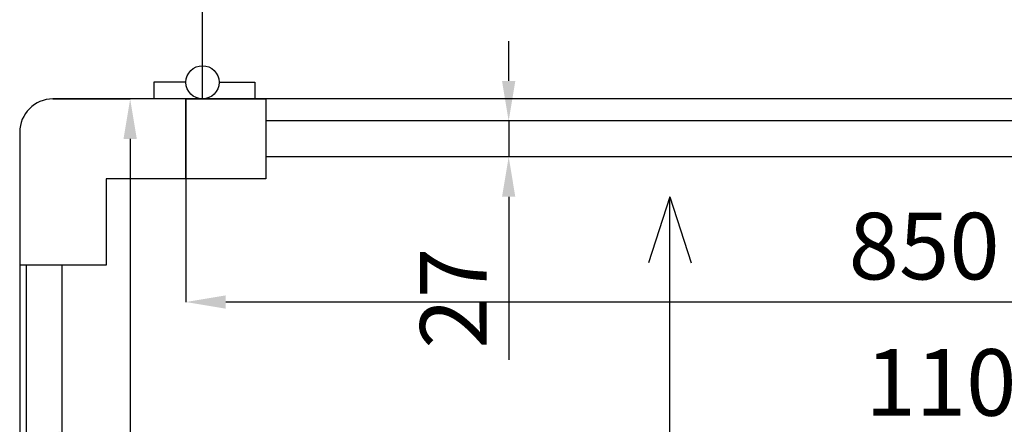
# Model space of a CAD drawing. Units: millimetres. Extents: x -10934 to 83828, y 1040 to 10544.
# Drawn here: x -7859 to -7119, y 3477 to 3780 of the extents above; entities that cross this region are included whole.
import ezdxf

# ---------------------------------------------------------------- set-up
doc = ezdxf.new("R2010")
doc.units = ezdxf.units.MM
doc.layers.add('ABAVA - Шлюзы', color=7, linetype='Continuous')
doc.styles.get("Standard").update_dxf_attribs({"font": 'ARIAL.TTF'})
doc.dimstyles.new('ISO-25', dxfattribs={"dimtxt": 2.5, "dimasz": 2.5, "dimexe": 1.25, "dimexo": 0.625, "dimtad": 1, "dimtxsty": 'Standard', "dimcen": 2.5, "dimadec": 0, "dimazin": 0, "dimtfac": 1, "dimtmove": 0, "dimatfit": 3, "dimfxl": 0, "dimarcsym": 0})

# ---------------------------------------------------------------- blocks, each defined once
blk = doc.blocks.new('*D198')
at = {"layer": 'ABAVA - Шлюзы', "color": 1, "lineweight": -2}
for p, q in [((112939.57, -38418.4), (112939.57, -38510.96)), ((113789.57, -38418.4), (113789.57, -38510.96)), ((113759.57, -38510.96), (112969.57, -38510.96))]:
    blk.add_line(p, q, dxfattribs=at)
at = {"layer": 'ABAVA - Шлюзы', "color": 1}
for points in [[(112969.57, -38505.96), (112969.57, -38515.96), (112939.57, -38510.96)], [(113759.57, -38505.96), (113759.57, -38515.96), (113789.57, -38510.96)]]:
    blk.add_solid(points, dxfattribs=at)
at = {"layer": 'ABAVA - Шлюзы', "color": 1, "insert": (113494.82, -38475.43), "char_height": 50, "attachment_point": 5}
blk.add_mtext('850', dxfattribs=at)
blk = doc.blocks.new('*D199')
at = {"layer": 'ABAVA - Шлюзы', "color": 1, "lineweight": -2}
for p, q in [((112839.57, -38358.4), (112897.66, -38358.4)), ((112897.66, -38388.4), (112897.66, -39048.4)), ((112839.57, -39078.4), (112897.66, -39078.4))]:
    blk.add_line(p, q, dxfattribs=at)
at = {"layer": 'ABAVA - Шлюзы', "color": 1}
for points in [[(112892.66, -38388.4), (112902.66, -38388.4), (112897.66, -38358.4)], [(112892.66, -39048.4), (112902.66, -39048.4), (112897.66, -39078.4)]]:
    blk.add_solid(points, dxfattribs=at)
at = {"layer": 'ABAVA - Шлюзы', "color": 1, "insert": (112862.13, -38718.4), "char_height": 50, "attachment_point": 5, "rotation": 90}
blk.add_mtext('720', dxfattribs=at)
blk = doc.blocks.new('*D200')
at = {"layer": 'ABAVA - Шлюзы', "color": 1, "lineweight": -2}
for p, q in [((112814.57, -38718.4), (112814.57, -38613.38)), ((113884.57, -38613.38), (112844.57, -38613.38)), ((113914.57, -38718.4), (113914.57, -38613.38))]:
    blk.add_line(p, q, dxfattribs=at)
at = {"layer": 'ABAVA - Шлюзы', "color": 1}
for points in [[(112844.57, -38608.38), (112844.57, -38618.38), (112814.57, -38613.38)], [(113884.57, -38608.38), (113884.57, -38618.38), (113914.57, -38613.38)]]:
    blk.add_solid(points, dxfattribs=at)
at = {"layer": 'ABAVA - Шлюзы', "color": 1, "insert": (113526.35, -38577.86), "char_height": 50, "attachment_point": 5}
blk.add_mtext('1100', dxfattribs=at)
blk = doc.blocks.new('*D201')
at = {"color": 1, "lineweight": -2}
for p, q in [((113182.33, -38344.9), (113182.33, -38314.9)), ((113364.57, -38374.9), (113182.33, -38374.9)), ((113182.33, -38374.9), (113182.33, -38401.9)), ((113364.57, -38401.9), (113182.33, -38401.9)), ((113182.33, -38431.9), (113182.33, -38554.37))]:
    blk.add_line(p, q, dxfattribs=at)
at = {"color": 1}
for points in [[(113177.33, -38344.9), (113187.33, -38344.9), (113182.33, -38374.9)], [(113177.33, -38431.9), (113187.33, -38431.9), (113182.33, -38401.9)]]:
    blk.add_solid(points, dxfattribs=at)
at = {"color": 1, "insert": (113147.23, -38508.14), "char_height": 50, "attachment_point": 5, "rotation": 90}
blk.add_mtext('27', dxfattribs=at)
blk = doc.blocks.new('Tedria TF01 - top left right')
at = {"layer": 'ABAVA - Шлюзы', "color": 1}
for p, q in [((112952.073, -38358.398), (112952.073, -37520.898)), ((113303.544, -38431.871), (113287.421, -38481.397)), ((113303.544, -38831.871), (113303.544, -38431.871)), ((113303.544, -38431.871), (113319.668, -38481.397))]:
    blk.add_line(p, q, dxfattribs=at)
at = {"layer": 'ABAVA - Шлюзы'}
for p, q in [((112939.573, -38345.898), (112915.573, -38345.898)), ((112915.573, -38345.898), (112915.573, -38358.398)), ((112964.573, -38345.898), (112991.315, -38345.898)), ((112991.315, -38345.898), (112991.315, -38358.398))]:
    blk.add_line(p, q, dxfattribs=at)
at = {"layer": 'ABAVA - Шлюзы', "color": 5}
for p, q in [((113729.573, -38374.898), (112999.573, -38374.898)), ((113729.573, -38401.898), (112999.573, -38401.898)), ((112819.573, -38953.398), (112819.573, -38483.398)), ((112846.573, -38953.398), (112846.573, -38483.398))]:
    blk.add_line(p, q, dxfattribs=at)
at = {"layer": 'ABAVA - Шлюзы'}
for points in [[(112939.573, -38358.398), (112939.573, -38418.398), (112879.573, -38418.398), (112879.573, -38483.398), (112814.573, -38483.398)], [(113889.573, -38358.398), (112839.573, -38358.398)], [(112814.573, -38383.398), (112814.573, -39053.398)]]:
    blk.add_lwpolyline(points, dxfattribs=at)
blk.add_lwpolyline([(112939.573, -38358.398), (112999.573, -38358.398), (112999.573, -38418.398), (112939.573, -38418.398)], close=True, dxfattribs=at)
blk.add_circle((112952.073, -38345.898), 12.5, dxfattribs=at)
at = {"layer": 'ABAVA - Шлюзы', "color": 1}
blk.add_arc((112952.073, -38345.898), 837.5, 0, 90, dxfattribs=at)
at = {"layer": 'ABAVA - Шлюзы'}
blk.add_arc((112839.573, -38383.398), 25, 90, 180, dxfattribs=at)
at = {"color": 1}
dim = blk.add_linear_dim(base=(113182.333, -38401.898), p1=(113364.573, -38374.898), p2=(113364.573, -38401.898), angle=90, dimstyle='ISO-25', dxfattribs=at)
dim.commit()
dim.dimension.update_dxf_attribs({"geometry": '*D201', "text_midpoint": (113147.231, -38508.136)})
at = {"layer": 'ABAVA - Шлюзы'}
for base, p1, p2, angle, picture, middle in [((112897.656, -39078.398), (112839.573, -38358.398), (112839.573, -39078.398), 90, '*D199', (112897.656, -38718.398)), ((112939.573, -38510.962), (113789.573, -38418.398), (112939.573, -38418.398), 180, '*D198', (113494.822, -38510.962)), ((112814.573, -38613.384), (113914.573, -38718.398), (112814.573, -38718.398), 180, '*D200', (113526.349, -38613.384))]:
    dim = blk.add_linear_dim(base=base, p1=p1, p2=p2, angle=angle, dimstyle='ISO-25', dxfattribs=at)
    dim.commit()
    dim.dimension.update_dxf_attribs({"geometry": picture, "text_midpoint": middle, "dimtype": 128})

msp = doc.modelspace()

# ---------------------------------------------------------------- block references
at = {"layer": 'ABAVA - Шлюзы', "color": 1}
msp.add_blockref('Tedria TF01 - top left right', (-120673.77, 42079.34), dxfattribs=at)

doc.saveas('drawing.dxf')
